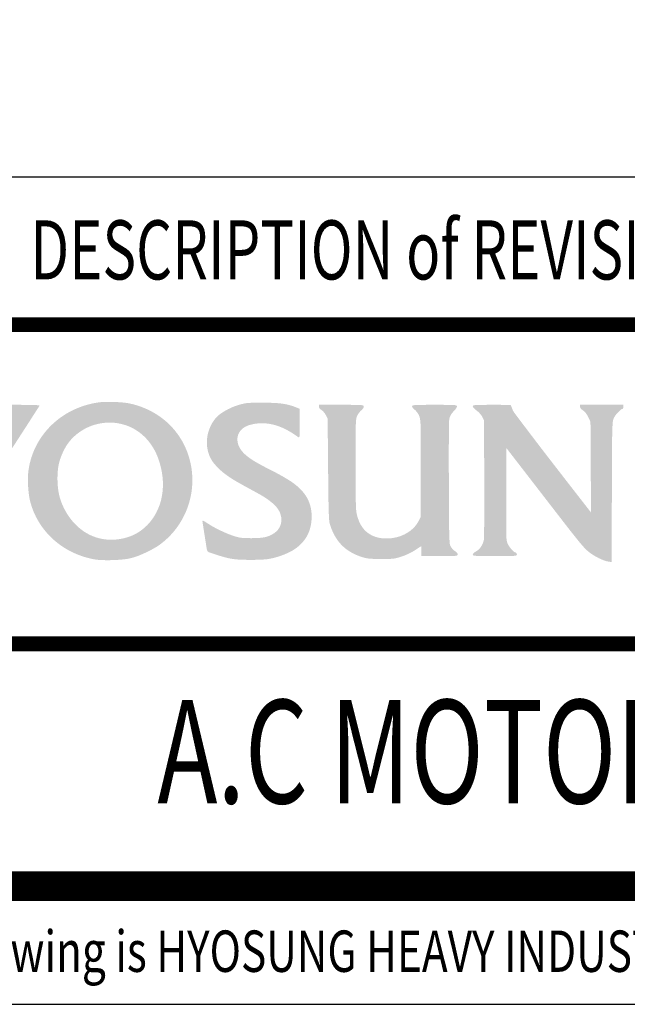
# Model space of a CAD drawing. Units: millimetres. Extents: x -82 to 1106, y -23 to 817.
# Drawn here: x 488 to 570, y 33 to 166 of the extents above; entities that cross this region are included whole.
import ezdxf
from ezdxf.enums import TextEntityAlignment as Align

# ---------------------------------------------------------------- set-up
doc = ezdxf.new("R2010")
doc.units = ezdxf.units.MM
doc.header["$LTSCALE"] = 50
doc.layers.get('0').update_dxf_attribs({"linetype": 'CONTINUOUS', "lineweight": 30})
doc.styles.add('HY견고딕', font='txt')
doc.styles.add('ROMANS', font='romans.shx', dxfattribs={"width": 0.7, "height": 3.5, "bigfont": 'whgtxt.shx'})

# ---------------------------------------------------------------- blocks, each defined once
blk = doc.blocks.new('HS_A4양식_S_L(210X297MM)')
blk.add_line((18.00000000000022, 17.99999999999989), (283.0000000000002, 17.99999999999989))
at = {"color": 0}
blk.add_line((18, 14), (283, 13.99999999999946), dxfattribs=at)
at = {"color": 3, "const_width": 1}
blk.add_lwpolyline([(21.99999999999988, 17.99999999999989), (279, 17.99999999999989), (279, 185.9999999999999), (21.99999999999988, 185.9999999999999), (21.99999999999988, 17.49999999999989)], dxfattribs=at)
at = {"style": 'ROMANS', "width": 0.75}
blk.add_text("The information written in this drawing is HYOSUNG HEAVY INDUSTRIES's property, and may not be disclosed and/or reproduced without the prior official permission of HYOSUNG HEAVY INDUSTRIES Corp.", height=1.4, dxfattribs=at).set_placement((119.1439814139106, 15.09694235422097))
blk = doc.blocks.new('hico_ci')
at = {"true_color": 0x0e4194}
h = blk.add_hatch(color=154, dxfattribs=at)
edge = h.paths.add_edge_path()
edge.add_arc((-87.58889213669869, 67.21039386994674), 115.6573542135317, 327.1048165484382, 327.379148609724)
edge.add_arc((-975.6210822683096, 635.5862093153438), 1170.006555518851, 327.3791455014085, 327.4034389118317)
edge.add_arc((10.06323945754997, 5.298141397494064), 0.03363674859879229, 327.4034434854938, 359.999956419561)
edge.add_arc((10.08695586406088, 5.298141372526757), 0.009920342087866648, 359.9999964333156, 447.9339419372215)
edge.add_arc((8.1752010225552, -47.69314807680414), 53.03568355278372, 87.9338491325548, 88.16463645442393)
edge.add_arc((9.481611089147691, -6.923395607587707), 12.24500540615856, 88.16454350043396, 89.3118246058308)
edge.add_arc((9.337503835981352, -18.91895683877961), 24.24143221381396, 89.31177138105487, 90.00000621573453)
edge.add_line((9.337501206148772, 5.322475375034202), (8.578126206148738, 5.322475375034202))
edge.add_line((8.578126206148738, 5.322475375034216), (8.578126206148738, 5.25822685003422))
edge.add_arc((8.666198882282174, 5.258226829829709), 0.08807267613343815, 179.9999868559348, 200.2438586409471)
edge.add_arc((8.69831167707514, 5.270070055741982), 0.1222997646660304, 200.2439029638572, 216.0719736548398)
edge.add_arc((8.727682244430241, 5.291465640012149), 0.158637090558326, 216.0720310189615, 229.8197973618891)
edge.add_arc((8.790425285179538, 5.365763867678297), 0.2558837655492473, 229.8197694449375, 239.4290538196848)
edge.add_arc((8.530958847521276, 4.926521539180371), 0.2542697950728332, 35.773980360010626, 59.4290939640411, ccw=False)
edge.add_arc((8.3846441228863, 4.821096355150175), 0.43460966330124, 19.939364720869207, 35.77405005855218, ccw=False)
edge.add_arc((8.356329087600102, 4.810824031118727), 0.4647304512079843, 4.612762918081216, 19.939412931985885, ccw=False)
edge.add_arc((8.468191045552942, 4.819849583594632), 0.3525049717728713, -14.242378039020878, 4.612718611072523, ccw=False)
edge.add_arc((8.37886672111813, 4.842523250303046), 0.4446620664386157, 328.1681828404623, 345.7575186850096, ccw=False)
edge.add_arc((-125.627537153641, 88.03314091747795), 158.1735279955739, 327.8878710710293, 328.168161884662, ccw=False)
edge.add_arc((-363.4408394177982, 237.2831641715134), 438.9416461555749, 327.78223336135653, 327.8878867712939, ccw=False)
edge.add_arc((7.874564893326976, 3.292543172559448), 0.04901669569161234, 270.5100142516248, 327.78214302879337, ccw=False)
edge.add_arc((7.874911439092443, 3.253612993188966), 0.01008497392409092, 211.6244722057158, 270.5100004642802, ccw=False)
edge.add_arc((462.6611376262816, 283.3078246804128), 534.1082716524951, 211.5912425901737, 211.6244741420596, ccw=False)
edge.add_arc((49.60484903123921, 29.28092960519082), 49.19058691675746, 211.1883478339968, 211.5912513404664, ccw=False)
edge.add_arc((89.75058026022674, 53.58285426920961), 96.1188649406232, 210.944249107223, 211.1883290356674, ccw=False)
edge.add_arc((-23.94473440569851, -14.58175150186155), 36.44447107999163, 30.94431844343522, 31.63759526091016)
edge.add_arc((-7.928916743040276, -4.714298704185325), 17.63295758118127, 31.63769531155149, 32.8310410223266)
edge.add_arc((-9.367680583845129, -5.642642252222785), 19.34522599837955, 32.83109061856086, 33.7003780165808)
edge.add_arc((6.382520501175406, 4.861586527081016), 0.4135684780636451, 33.70034679136021, 47.50976918376232)
edge.add_arc((6.35941429625359, 4.836362018646184), 0.4477762627282614, 47.50975857406636, 66.4310955419071)
edge.add_arc((6.271751073153951, 4.635410225171825), 0.6670169158575688, 66.43114360342825, 80.4677626110921)
edge.add_arc((6.102158472550343, 3.625459070578245), 1.691108212981185, 80.46774511113301, 88.4389558479287)
edge.add_arc((5.785070374573792, -8.009341366430519), 13.33022871544476, 88.43889006856084, 90.18018989185562)
edge.add_arc((5.834315241008426, -23.67389749204497), 28.99486224672253, 90.1801526105918, 90.71896112843406)
edge.add_arc((5.498262702725754, 3.105442411625233), 2.213413873179214, 90.71892629454378, 94.25677422828905)
edge.add_arc((5.357341162462205, 4.998739249772001), 0.3148797550115914, 94.25673904725257, 105.4967135946727)
edge.add_arc((5.275644857788564, 5.293392175350647), 0.009110834502378819, 105.4966114967839, 238.0067809175427)
edge.add_arc((4.252225556749778, 3.655145908229215), 1.922530410003445, 53.281262030822575, 58.00680649472531, ccw=False)
edge.add_arc((3.278514217656578, 2.34970027732092), 3.551119390420127, 50.29611920957092, 53.28128967502448, ccw=False)
edge.add_arc((3.367779009109483, 2.457206528810275), 3.411384652069549, 47.32926842106173, 50.296107328445714, ccw=False)
edge.add_arc((5.015447560932614, 4.24459976048162), 0.980420600239397, 39.82273817270891, 47.329237615382624, ccw=False)
edge.add_arc((5.0822900594072, 4.300335129029136), 0.8933898533210056, 32.48958094374319, 39.82277055643982, ccw=False)
edge.add_arc((-55.12113784600947, -34.03807164447284), 72.26765808419817, 32.17192166635982, 32.48956926458112, ccw=False)
edge.add_arc((-36.62863076186463, -22.40537547880605), 50.42063452628888, 31.63174257217389, 32.1719261811038, ccw=False)
edge.add_arc((-61.26873061042318, -37.58294216214503), 79.36010672211306, 31.24720576788991, 31.631774679040575, ccw=False)
edge.add_line((6.579174399898761, 3.583650175034208), (7.28437620614875, 2.421387475034209))
edge.add_line((7.28437620614875, 2.421387475034209), (7.28421935302373, 1.572712675034211))
edge.add_arc((-26.29039406896339, 1.57890429528149), 33.57461399289706, 359.3674324155447, 359.98943387076315, ccw=False)
edge.add_arc((-6.209515706452777, 1.357180485688815), 13.49251158161575, 358.13862431789545, 359.36749241990196, ccw=False)
edge.add_arc((-5.06519223850529, 1.319977115114682), 12.34758350970553, 357.10324926653715, 358.1386915486749, ccw=False)
edge.add_arc((6.875745304499446, 0.7157539846580931), 0.3913685987348835, 344.5565989774974, 357.10328448918904, ccw=False)
edge.add_arc((6.965432665634751, 0.6909766429349986), 0.2983216245217534, 333.7316691536306, 344.5566396288096, ccw=False)
edge.add_arc((6.72166906340982, 0.8112843482579137), 0.5701573060091718, 327.0652532396875, 333.73168445078386, ccw=False)
edge.add_arc((6.672450634722168, 0.8431672817903575), 0.6288000819758233, 320.66539376668703, 327.0652725783152, ccw=False)
edge.add_arc((6.728708927377227, 0.7970643240633137), 0.556064408449558, 313.6474247892735, 320.66533855560454, ccw=False)
edge.add_arc((7.50535355754414, -0.01714257729648239), 0.5691510197192278, 133.647408069556, 148.3259636151153)
edge.add_arc((7.052183909207088, 0.2624570773319164), 0.03666750162476553, 148.3259389618278, 253.6268939152288)
edge.add_arc((7.187812768795311, 0.724081801180958), 0.5178042526860861, 253.6268161479213, 269.4911530252744)
edge.add_arc((7.762562769238059, 65.43971550516704), 65.23599013016188, 269.4911602438272, 269.9999459300735)
edge.add_arc((7.76246187787325, 66.32566976228848), 66.12194438726597, 270.0000340786137, 270.5083614008801)
edge.add_arc((8.345128069280747, 0.6569011900988073), 0.4505909241434287, 270.5084270729581, 288.0799916175415)
edge.add_arc((8.472636999600866, 0.2663252159377834), 0.03972827202814812, 288.0800301696663, 390.2105896667334)
edge.add_arc((7.866984011619934, -0.08632322706134232), 0.7405681012330404, 30.2105971818557, 42.66885251523486)
edge.add_arc((8.88747008343887, 0.8543285775446776), 0.6473143290490169, 216.4891175845401, 222.6689172848921, ccw=False)
edge.add_arc((9.082377253938319, 0.9984956657473418), 0.8897456686747677, 211.6204300748815, 216.4891512352539, ccw=False)
edge.add_arc((9.017810397560368, 0.9587427535013688), 0.8139223676766171, 206.6459126673218, 211.6204676047614, ccw=False)
edge.add_arc((8.537487405576371, 0.7177332187452947), 0.2765251472969634, 195.5184111570572, 206.6458959067241, ccw=False)
edge.add_arc((8.622706996762076, 0.7413959632433063), 0.3649689384809635, 182.7461762309144, 195.5183759813155, ccw=False)
edge.add_arc((22.51442657138034, 1.407729290481242), 14.27266007837977, 181.8369932019523, 182.7461578620843, ccw=False)
edge.add_arc((22.24609573247881, 1.399143716806435), 14.0041919224401, 180.6627529541779, 181.8370769737105, ccw=False)
edge.add_arc((39.00217691040842, 1.592994806739142), 30.76139439439919, 180.0107681297366, 180.6627923414326, ccw=False)
edge.add_line((8.240783059273724, 1.587213531284235), (8.240626206148761, 2.422264215659226))
edge.add_line((8.240626206148761, 2.422264215659212), (9.168751206148727, 3.848035806284216))
edge.add_arc((-178.2051710669145, 125.8217303322709), 223.5767628898644, 326.9373177716921, 327.1048506011462)
h = blk.add_hatch(color=154, dxfattribs=at)
edge = h.paths.add_edge_path()
edge.add_arc((11.68919191191969, 2.538343205864436), 1.965765927080678, 187.2894835030015, 194.5072811928714)
edge.add_arc((12.2660136002329, 2.68759712545301), 2.561584685278885, 194.5072699262425, 211.1343780194059)
edge.add_arc((12.33193142044212, 2.727411402982582), 2.638593358204431, 211.1343063245497, 227.3961501525145)
edge.add_arc((12.39077391693854, 2.791393139484924), 2.725519200160242, 227.396144906125, 243.3761176964152)
edge.add_arc((12.47858414191199, 2.966573659689544), 2.921475445915393, 243.3762052570861, 258.5454178779332)
edge.add_arc((12.25548099169282, 1.865535318699628), 1.798060810105342, 258.5455157035683, 267.7626426167035)
edge.add_arc((12.39707128768441, 5.48965936480019), 5.424949685359572, 267.7626533380533, 271.8086900758062)
edge.add_arc((12.39714799714449, 5.487347908822073), 5.422636959854104, 271.8086508097766, 275.8526255419379)
edge.add_arc((12.76951933404519, 1.854596479325295), 1.770850635183754, 275.8526732157882, 285.1663574160452)
edge.add_arc((12.68579322948068, 2.163462045791235), 2.090863132942609, 285.1664606073626, 291.9979895865242)
edge.add_arc((11.88375951074914, 4.148757677798571), 4.232044309873992, 291.9980303602974, 296.0291748207384)
edge.add_arc((11.8953527023329, 4.125010831351645), 4.205618663335664, 296.0292224569466, 300.0651782722474)
edge.add_arc((13.0211886708172, 2.180116209936116), 1.958371076543978, 300.0652126386263, 307.2129491570039)
edge.add_arc((12.60298579963501, 2.730816311242165), 2.649865286961164, 307.2129929084344, 321.4633113674406)
edge.add_arc((12.55214108457989, 2.771312353273785), 2.714866167484631, 321.4633254862762, 335.4570189951541)
edge.add_arc((12.54025299389133, 2.776741611822786), 2.727935350631395, 335.4570042895629, 349.4153063551598)
edge.add_arc((12.56243411208112, 2.772596560077034), 2.70537025683335, 349.4153084606654, 363.4608321026616)
edge.add_arc((12.55539298521609, 2.772171604026838), 2.712424195763331, 3.460813831792296, 21.82344865292583)
edge.add_arc((12.69353961127501, 2.8274904571131), 2.563613356788706, 21.8234786956147, 40.97970416400582)
edge.add_arc((12.6763417641564, 2.812548629808475), 2.586395458200169, 40.97974863379949, 60.04220559561634)
edge.add_arc((12.5682015241656, 2.624921177873176), 2.802955778252767, 60.04224661876668, 77.98924148490866)
edge.add_arc((12.76698895917229, 3.559273059424314), 1.847691478243744, 77.98928495001745, 84.92408230861547)
edge.add_arc((12.41594903514419, -0.3928076015475597), 5.81533190790588, 84.92407827458382, 87.8748770375062)
edge.add_arc((12.41587516820698, -0.3948385649667756), 5.817364213615624, 87.8748917700453, 90.82752369380134)
edge.add_arc((12.35898362394613, 3.543982155733403), 1.87813264925904, 90.8275496515172, 97.68541118779471)
edge.add_arc((12.50000217084153, 2.498990270799283), 2.932596622159962, 97.68543121261783, 115.3037019253431)
edge.add_arc((12.42504406724476, 2.657544984759511), 2.757216136909978, 115.3037564079968, 133.7558804179542)
edge.add_arc((12.36598733776071, 2.719229187338541), 2.671819192405485, 133.7559606811701, 152.5295614758335)
edge.add_arc((12.30379515834289, 2.751564056279648), 2.601723465502769, 152.5295701082027, 171.6812438555395)
edge.add_arc((11.75079872226166, 2.832420689618715), 2.042847044932155, 171.6811963835469, 178.7094137085831)
edge.add_arc((13.66132696950058, 2.789382430881972), 3.953859989735534, 178.7094663218426, 182.9972113084133)
edge.add_arc((13.64521779882244, 2.788546432379022), 3.937729142960169, 182.997319722999, 187.2894176632888)
edge = h.paths.add_edge_path(flags=16)
edge.add_arc((12.43454166001834, 2.94986987967664), 1.722679258958263, 167.6028225002973, 175.2876595505345, ccw=False)
edge.add_arc((12.34351379692515, 2.969881443842425), 1.629477678749483, 159.6660333993345, 167.6029080598833, ccw=False)
edge.add_arc((13.32730393623007, 2.605303356162651), 2.678648885087997, 154.196473116792, 159.6660354923936, ccw=False)
edge.add_arc((12.37288713534366, 3.066757485989228), 1.618530333347016, 132.6447728647698, 154.1964265783206, ccw=False)
edge.add_arc((12.45933487403192, 2.972894146620803), 1.746137300247647, 112.28517211592961, 132.6447851165569, ccw=False)
edge.add_arc((12.47029381202617, 2.946159298904831), 1.775031078125534, 92.10890726691781, 112.2852396066684, ccw=False)
edge.add_arc((12.46824060483362, 3.001901121937323), 1.719251453759407, 71.443714094842, 92.10888828588702, ccw=False)
edge.add_arc((12.4972358374809, 3.088284152688189), 1.628132018335549, 52.83166924084031, 71.44363011939481, ccw=False)
edge.add_arc((12.40506498923014, 2.966717600473032), 1.780689849601566, 35.42864611199792, 52.83160064103822, ccw=False)
edge.add_arc((12.19004330619771, 2.813748873186071), 2.044571936339573, 19.300637357654125, 35.428621339692825, ccw=False)
edge.add_arc((11.49144959248736, 2.569094329895151), 2.784767195974786, 6.506995906487589, 19.300671919105184, ccw=False)
edge.add_arc((12.02197803005953, 2.629605598560161), 2.25079899775696, -10.358093236890397, 6.507006827108285, ccw=False)
edge.add_arc((12.3189969221811, 2.57531883060318), 1.948859806116598, 330.85322717738404, 349.64185270600444, ccw=False)
edge.add_arc((12.4797538450747, 2.485672308726933), 1.764796536721063, 311.00800257837096, 330.8531818324648, ccw=False)
edge.add_arc((12.61813730835775, 2.326523565679054), 1.553897733209628, 289.17587637404074, 311.0080431697409, ccw=False)
edge.add_arc((12.51907279004075, 2.611383135112632), 1.855491421948564, 270.78068982063064, 289.17588751656626, ccw=False)
edge.add_arc((12.52189537146756, 2.404211824798011), 1.648300884560428, 250.67760092073502, 270.7807047072632, ccw=False)
edge.add_arc((12.53142804544882, 2.431402003501034), 1.677113688832597, 230.7699054796019, 250.6776372239779, ccw=False)
edge.add_arc((12.71898328438812, 2.661120955414404), 1.973673572366691, 213.1500393052647, 230.7699048368879, ccw=False)
edge.add_arc((13.17975190260552, 2.96206404577373), 2.524013888141321, 205.5533027939238, 213.1500023820812, ccw=False)
edge.add_arc((12.6335551178762, 2.700914492956613), 1.918596662935977, 196.222376417476, 205.5532209277916, ccw=False)
edge.add_arc((12.68404558733425, 2.715603976045131), 1.97118058081028, 187.0303983586766, 196.2223557713998, ccw=False)
edge.add_arc((13.52525853942973, 2.819348508231229), 2.818766658281611, 179.9999620543503, 187.030469055241, ccw=False)
edge.add_arc((14.01780235377998, 2.819352797778606), 3.311310472632135, 175.2875553569434, 180.0000419208737, ccw=False)
h = blk.add_hatch(color=154, dxfattribs=at)
edge = h.paths.add_edge_path()
edge.add_arc((17.24948507012283, 4.159995198875933), 0.4580000792454569, 128.1914174050457, 154.2777021006312, ccw=False)
edge.add_arc((17.37739751697052, 3.997396428385912), 0.6648815772659415, 107.2641152059428, 128.1913676868145, ccw=False)
edge.add_arc((17.6240655666507, 3.20368558523738), 1.496038619746243, 95.84969625246998, 107.2641107020612, ccw=False)
edge.add_arc((17.62144323306194, 3.229296764891373), 1.470293539553311, 82.8506983862058, 95.84975829945802, ccw=False)
edge.add_arc((17.58742154519393, 2.958036217899632), 1.743679273624742, 71.41213756087592, 82.85078508278252, ccw=False)
edge.add_arc((17.47293772949297, 2.617613513545749), 2.102836845863706, 61.068361221095586, 71.4121583390334, ccw=False)
edge.add_arc((16.9005743844362, 1.582133464631184), 3.285976199644041, 53.66486401690662, 61.06834014459122, ccw=False)
edge.add_arc((18.86064744766486, 4.247022909321558), 0.02212327975750392, 233.6648860469967, 312.4970136338133)
edge.add_arc((18.83909025676053, 4.270550867963038), 0.05403373756557684, 312.4970487003628, 353.4720909426309)
edge.add_arc((17.93381413942609, 4.374139994276476), 0.9652173391006867, 353.4721364951952, 359.6455237280522)
edge.add_arc((-32.7658124863672, 4.687717097513826), 51.66581369253973, 359.6456282316986, 359.9999450499215)
edge.add_line((18.90000120614877, 4.687667546909182), (18.90000120614877, 5.184720615659202))
edge.add_line((18.90000120614877, 5.184720615659202), (18.79679291864875, 5.227843806284199))
edge.add_arc((17.99242807261083, 3.302725339713319), 2.086404542717884, 67.3235520779062, 73.70900358386325)
edge.add_arc((18.08335147791337, 3.613839389318443), 1.762276454620966, 73.70901474754324, 80.95634762571481)
edge.add_arc((17.95563904786343, 2.811460167530868), 2.574755919188867, 80.9563186101925, 86.7490631243437)
edge.add_arc((17.60926868827806, -3.286481115525802), 8.682526405839546, 86.7490359326163, 89.09189333360881)
edge.add_arc((17.58105362484099, -5.066496298902095), 10.46276519399542, 89.09189094135175, 90.24306806179364)
edge.add_arc((17.57404609599524, -3.414482826335288), 8.81073685918946, 90.2430739970145, 91.5526120816369)
edge.add_arc((17.55724667898517, -2.794718367100145), 8.190744758157352, 91.5526064303731, 92.74824391007431)
edge.add_arc((17.19817764486902, 4.68547299321223), 0.701940223510337, 92.74828705599967, 99.98348535101093)
edge.add_arc((17.43460091139792, 3.342398402454677), 2.065665018802001, 99.98354315326833, 108.7812260967433)
edge.add_arc((17.49395557548075, 3.167865280494567), 2.250014650763025, 108.7812876226683, 117.0326672258736)
edge.add_arc((17.3705186536763, 3.409786778165724), 1.97842178506825, 117.0327195807495, 125.7395494560422)
edge.add_arc((16.75047997859872, 4.271407631301329), 0.9168953119416412, 125.7396007118653, 141.2138636461698)
edge.add_arc((16.96994442865065, 4.095042465245371), 1.198443383562943, 141.213914616059, 153.7176422636772)
edge.add_arc((17.10288080309721, 4.02939431433704), 1.34670585138706, 153.7177251814425, 165.174204423298)
edge.add_arc((17.08706524759771, 4.033581919712276), 1.33034529415799, 165.1742600867512, 176.7009217989157)
edge.add_arc((16.88679786410836, 4.04512516044484), 1.129745515256346, 176.7008776861873, 189.7305492132907)
edge.add_arc((17.06108204853837, 4.075009965922405), 1.30657333698751, 189.730472056046, 198.2294967581919)
edge.add_arc((16.75690487437424, 3.974828366630447), 0.9863232688859633, 198.2295143716742, 208.7228877058626)
edge.add_arc((16.8418845159469, 4.021398713316955), 1.083227018407204, 208.7229443293016, 218.6733188078521)
edge.add_arc((17.46821042101288, 4.522704620573009), 1.885468722635765, 218.6733882263363, 225.243871773966)
edge.add_arc((17.81429066941257, 4.871744461329996), 2.376997306512362, 225.2438869328142, 231.0819804928576)
edge.add_arc((17.9907480333074, 5.090282447671868), 2.657881718198078, 231.0818810232899, 236.4508882568092)
edge.add_arc((19.13063795069644, 6.809258308422969), 4.720459482453857, 236.4508430541015, 240.2730338758541)
edge.add_arc((27.44712719015348, 21.37365745032923), 21.49203411439362, 240.2729983244569, 241.5140127790368)
edge.add_arc((-2.996432781179465, -34.72902592520165), 42.33837733394554, 60.99026859041601, 61.513951103744375, ccw=False)
edge.add_arc((15.75043096490987, -0.9223231195506116), 3.68170837626276, 57.85380329495803, 60.99020763533059, ccw=False)
edge.add_arc((16.7429906387996, 0.6571241725736172), 1.816278545143841, 52.84691552722319, 57.853769963094976, ccw=False)
edge.add_arc((15.47930746434986, -1.010550013110674), 3.908653357405035, 50.02420366065178, 52.84690938866959, ccw=False)
edge.add_arc((17.40915805778684, 1.291330254701407), 0.904826451551167, 29.831050916447396, 50.02421159524732, ccw=False)
edge.add_arc((17.64008201155792, 1.423747583610975), 0.6386306187124244, 3.614266230668079, 29.83107522094781, ccw=False)
edge.add_arc((17.74415659219943, 1.430321069177808), 0.5343486497625697, -25.5153532934076, 3.614303560362714, ccw=False)
edge.add_arc((17.7314004971193, 1.436409075510142), 0.5484830681293902, 305.91941915969375, 334.48469717169394, ccw=False)
edge.add_arc((17.52572594822647, 1.720333857412754), 0.8990758544792864, 294.6867914262681, 305.919449728287, ccw=False)
edge.add_arc((17.55060198832507, 1.66621532994057), 0.8395138499256988, 282.8616292282769, 294.68682786057417, ccw=False)
edge.add_arc((17.45371252996296, 2.090561657536327), 1.274780863247048, 273.61362239442553, 282.8616388448787, ccw=False)
edge.add_arc((17.26704231385423, 5.046359443155225), 4.236467261070226, 269.83292433464646, 273.6136444239902, ccw=False)
edge.add_arc((17.2778091394045, 8.738732171067682), 7.928855686786567, 268.2969638039025, 269.8329260645261, ccw=False)
edge.add_arc((17.08052818075527, 2.10347157821441), 1.290662942393552, 262.4187493787948, 268.29692378571315, ccw=False)
edge.add_arc((17.03117998667767, 1.732689211809273), 0.9166110643157145, 255.08181930796871, 262.41867209571194, ccw=False)
edge.add_arc((17.44176572043915, 3.273816314150878), 2.511494568005018, 251.6237122157233, 255.08182300312302, ccw=False)
edge.add_arc((17.58289835255931, 3.698670248561896), 2.959176693435526, 247.1625792851033, 251.62375268489382, ccw=False)
edge.add_arc((18.32734876059646, 5.466421388409969), 4.877287874378164, 244.0942588368599, 247.1626082636762, ccw=False)
edge.add_arc((18.28524872297982, 5.379737594793284), 4.780921421504184, 241.0068681608949, 244.0942363559269, ccw=False)
edge.add_arc((17.18347277476931, 3.391510996544085), 2.507827660567099, 236.00290156415, 241.00677804038878, ccw=False)
edge.add_arc((14.65059182312871, -0.364046439854036), 2.022039619306905, 56.00285028917241, 57.99623478103523)
edge.add_arc((15.15672544610163, 0.4458182216172446), 1.067025475849488, 57.99623535163129, 61.21260923616562)
edge.add_arc((14.90739288658898, -0.007957154766316421), 1.584788759060895, 61.21268956146232, 62.98607313476299)
edge.add_arc((15.62337515076678, 1.39639315419042), 0.008454279045937773, 62.98614728903289, 135.000098954626)
edge.add_arc((15.63959714344657, 1.380171139259659), 0.03139565683622219, 134.999997933121, 188.7802725501425)
edge.add_arc((290.5269572552154, 43.83829390046136), 278.178394449961, 188.780317402714, 188.8802412358529)
edge.add_arc((146.2972211931758, 21.30328988869786), 132.1987959772115, 188.8801618264766, 189.084363930624)
edge.add_arc((15.91372442486892, 0.4557303295928392), 0.1591164520720864, 189.0843491922448, 211.7174880120628)
edge.add_arc((15.85296228933953, 0.4181772583526566), 0.08768627446022857, 211.7174956150988, 250.4219313884925)
edge.add_arc((19.63341618928263, 11.04780054197039), 11.36956213094898, 250.4219345418926, 251.6398021676861)
edge.add_arc((17.84613110441683, 5.662531598851501), 5.695453428756094, 251.6397887934128, 254.2019493065996)
edge.add_arc((17.27231818667411, 3.634467868316705), 3.587776091101299, 254.2019992570558, 257.8241659995537)
edge.add_arc((16.91907544116918, 1.99731623785317), 1.912948966177584, 257.8241882003053, 266.7603194822184)
edge.add_arc((17.24293460490429, 7.718873613860481), 7.643664764826026, 266.7603239211879, 269.9517217275631)
edge.add_arc((17.2429454207209, 7.733462174014562), 7.65825332891489, 269.9517327757709, 273.1280074153638)
edge.add_arc((17.56261007845308, 1.883964678059399), 1.800027791383318, 273.128027319892, 282.4389658608369)
edge.add_arc((17.37815134019814, 2.720221345949724), 2.656386501684934, 282.43895491215, 296.846792358466)
edge.add_arc((17.94823662713458, 1.59393238990512), 1.394037878329057, 296.8467630885644, 320.1886905145259)
edge.add_arc((18.11975977309169, 1.450968117610145), 1.17074664976999, 320.1886606858241, 346.0862545965089)
edge.add_arc((17.74094964099709, 1.544810646089559), 1.561007506542655, 346.0862528350191, 366.9612303985742)
edge.add_arc((18.11364067635316, 1.590314989099824), 1.185548783022516, 6.961249459666028, 26.17391500958439)
edge.add_arc((18.01391689806411, 1.541300359522694), 1.296667034756066, 26.17394786425252, 44.13825395225523)
edge.add_arc((17.44097091842036, 0.9853355424346262), 2.095017818202511, 44.13824005939117, 57.70102633461316)
edge.add_arc((15.0429181559266, -2.808145846055609), 6.582907979125499, 57.70096390204369, 63.47905004153323)
edge.add_arc((23.13016538343476, 13.39749219926416), 11.52858760171617, 240.1244435871723, 243.4789864891086, ccw=False)
edge.add_arc((18.39585492206862, 5.156132021247018), 2.024182668827322, 227.9695568042548, 240.12433373639118, ccw=False)
edge.add_arc((17.61146340439251, 4.285904941845061), 0.8526173813930978, 207.5413990972366, 227.9694514185374, ccw=False)
edge.add_arc((17.36280520479534, 4.156233101067997), 0.5721789986467184, 179.999957858598, 207.5413873009312, ccw=False)
edge.add_arc((17.25729490154811, 4.156233358987024), 0.4666686953993633, 154.2777598601041, 179.9999799970433, ccw=False)
h = blk.add_hatch(color=154, dxfattribs=at)
edge = h.paths.add_edge_path()
edge.add_arc((43.632793820541, 2.486312881517762), 23.7662688475325, 180.7105003874408, 181.8706154222208)
edge.add_arc((28.8233464234645, 2.002635547829982), 8.948925091990558, 181.8706107304056, 183.7413909709267)
edge.add_arc((20.51204432149751, 1.459138675606994), 0.619871635548236, 183.7414346268247, 196.8951469481237)
edge.add_arc((21.84877703253881, 1.865148299947037), 2.016903544926925, 196.8952243166783, 208.6980226317426)
edge.add_arc((21.36534932462013, 1.600501501449315), 1.46577717399338, 208.6980382819243, 223.6910865692439)
edge.add_arc((21.33589619480756, 1.572364588330586), 1.42504422988736, 223.6910965723661, 238.9232858793225)
edge.add_arc((21.53509310992757, 1.902879141361467), 1.810944839835079, 238.9232600828106, 251.6504503429342)
edge.add_arc((21.62108161914762, 2.162127624177302), 2.084081801007457, 251.6504117570558, 255.7654107468598)
edge.add_arc((21.32851303671254, 1.008837821754312), 0.8942609137305382, 255.765439878918, 263.5095681258383)
edge.add_arc((21.40968885170406, 1.722368310592685), 1.612394098760618, 263.5095686394985, 268.7665655488119)
edge.add_arc((21.69838834924604, 15.13017365272572), 15.0233072478484, 268.7664951038078, 269.7856657115136)
edge.add_arc((21.70178470534177, 16.03372897247208), 15.92686895068141, 269.7856071266438, 270.776359574179)
edge.add_arc((21.89795961115999, 1.556913566769524), 1.448724425762787, 270.7762960737958, 276.5239201273496)
edge.add_arc((21.96563531939159, 0.9651347910359789), 0.8530885295204682, 276.5238697064907, 284.7395428673445)
edge.add_arc((21.47532106283984, 2.828867054598263), 2.780238243585259, 284.7395072591016, 288.1467508076085)
edge.add_arc((21.83132753384075, 1.74266997970453), 1.637187635388223, 288.1467072792157, 292.3897770361967)
edge.add_arc((21.48594919149338, 2.581047851120161), 2.543920040589104, 292.3897542588996, 295.4395431603245)
edge.add_arc((21.50405912232804, 2.542979981819741), 2.50176399398472, 295.4395065459009, 298.5073976886251)
edge.add_arc((22.0087905463123, 1.613665187408586), 1.44422922033992, 298.5074224863742, 303.1367501308183)
edge.add_line((22.79826280927375, 0.4043134656592002), (23.00625120614876, 0.5400897437841934))
edge.add_line((23.00625120614876, 0.5400897437842076), (23.00625120614876, 0.2037253750341961))
edge.add_line((23.00625120614876, 0.2037253750341961), (23.62500120614874, 0.2037253750341961))
edge.add_arc((23.62493824910308, 67.71897018112686), 67.51524480612203, 270.0000534275335, 270.3316811679031)
edge.add_arc((24.00575889885022, 1.935284794266806), 1.730457146324542, 270.3317027527593, 274.9837102243474)
edge.add_arc((24.13475316992646, 0.4560318537448325), 0.2455905583735581, 274.983667547745, 290.8940773001571)
edge.add_arc((24.21047229633479, 0.2576815323181876), 0.03327890981398043, 290.8940830895116, 359.9999928395226)
edge.add_arc((24.19110444761935, 0.2576814861460406), 0.05264675852943668, 4.572316544204293e-05, 28.83018797496124)
edge.add_arc((24.07621982310832, 0.1944441255175491), 0.1837857715205911, 28.83023072540287, 40.19960756058906)
edge.add_arc((24.02702371147274, 0.1528703834678993), 0.2481956576251958, 40.19967491736037, 50.18779310273143)
edge.add_arc((23.97559416288317, 0.09116868710714243), 0.328520608927628, 50.1878790467326, 58.28246778556878)
edge.add_arc((24.29768022917108, 0.6123138758218829), 0.2841226329492069, 228.1051989285523, 238.2824849382981, ccw=False)
edge.add_arc((24.48323254054998, 0.8191519245183798), 0.5619924561512508, 221.9958595576837, 228.1051215855026, ccw=False)
edge.add_arc((24.48835783512243, 0.8237671916841549), 0.5688895087683847, 215.9088950281242, 221.9959420291165, ccw=False)
edge.add_arc((24.28274365038772, 0.6748784462903075), 0.3150292096489616, 206.4341007911232, 215.9088589628016, ccw=False)
edge.add_arc((24.28140863397533, 0.6742147260128917), 0.3135383060881681, 184.1307711467661, 206.4340972361816, ccw=False)
edge.add_arc((30.13299981651062, 1.096818533309758), 6.180369933590891, 181.5800463915065, 184.1307491745235, ccw=False)
edge.add_arc((46.47953144067225, 1.547727178522337), 22.53311938883646, 180.3170458587906, 181.5800612360828, ccw=False)
edge.add_arc((710.0040029766053, 5.219509907085126), 686.0677502224082, 180.2102579324722, 180.317057257754, ccw=False)
edge.add_arc((296.7645231445861, 3.70310731802337), 272.8254881428396, 180.0088199528249, 180.2102718617095, ccw=False)
edge.add_arc((82.02310666194978, 3.670072717301807), 58.08406911928095, 179.3742353164792, 180.0088417484506, ccw=False)
edge.add_arc((89.63927782124387, 3.586891127922058), 65.70069450750027, 178.9667506950853, 179.3742378495884, ccw=False)
edge.add_arc((24.39914101780641, 4.76353386779877), 0.4499478583737111, 164.9292819873615, 178.966814292806, ccw=False)
edge.add_arc((24.27487036476441, 4.79699643358984), 0.321250777922003, 154.5225705512778, 164.9292639489128, ccw=False)
edge.add_arc((24.53090363295337, 4.674997987164474), 0.6048643448569269, 148.0418006042542, 154.5225171867852, ccw=False)
edge.add_arc((24.58259864304353, 4.642747893240013), 0.6657941620759953, 141.8162063762522, 148.0418091337931, ccw=False)
edge.add_arc((24.52302359684808, 4.689601741757841), 0.5900018850941323, 135.000033556182, 141.8162208753672, ccw=False)
edge.add_arc((23.60757355851746, 5.605052007025222), 0.7046401352568101, 314.9999588550542, 320.0633942015716)
edge.add_arc((23.71018552692414, 5.519143877648588), 0.5708140438050963, 320.063375472696, 325.9930818682273)
edge.add_arc((23.791951091165, 5.46397839859263), 0.4721791738303804, 325.9930359989295, 331.9868702532819)
edge.add_arc((24.15744549394304, 5.269534144973463), 0.0581807122057131, 331.9868569030154, 360.000051145793)
edge.add_arc((24.18330252674161, 5.269534187636083), 0.03232367940711489, 1.643718303099621e-05, 74.76828175122778)
edge.add_arc((24.07747867920125, 4.880886323231024), 0.4351212082163695, 74.76834624438573, 86.01197890591062)
edge.add_arc((23.92290239792248, 2.663696513433692), 2.657692799729881, 86.01195574110108, 89.73333330271373)
edge.add_arc((23.45631877947955, -97.56037660878849), 102.8828519838448, 89.733268602864, 90.0000376317976)
edge.add_arc((23.45620701722191, -91.16539003584006), 96.48786541088435, 89.99997376002675, 90.2795770253308)
edge.add_arc((22.99927849671923, 2.474890202748483), 2.846470361291885, 90.27950782352723, 93.8393520615169)
edge.add_arc((22.84391979689684, 4.789871013561125), 0.5262823344203486, 93.83926794500928, 103.5672867830147)
edge.add_arc((22.72768901502275, 5.271514508368313), 0.03081280887397878, 103.5672721209577, 180.0000038753688)
edge.add_arc((22.74827327196891, 5.27151453337413), 0.05139706582014728, 180.0000301989704, 207.8619422331366)
edge.add_arc((22.90449377225519, 5.354096232003087), 0.228101852563854, 207.8619448559151, 217.0795293942769)
edge.add_arc((22.95149357103901, 5.38961571861627), 0.2870137784784117, 217.0795624635733, 225.6209274707058)
edge.add_arc((22.97342669158479, 5.412029834099698), 0.3183738542072229, 225.620975185392, 233.5232845025069)
edge.add_arc((22.62704914714317, 4.943529121824071), 0.264266961987638, 42.48569158844629, 53.52331782498578, ccw=False)
edge.add_arc((22.31050762779955, 4.653616960492911), 0.693507680880857, 37.11466491207062, 42.485733661419715, ccw=False)
edge.add_arc((22.26954913182851, 4.622624407947598), 0.744870475832773, 31.84411667998529, 37.11462826170498, ccw=False)
edge.add_arc((22.47175937308367, 4.748215253290553), 0.5068325752744951, 24.810678490206215, 31.844162067607897, ccw=False)
edge.add_arc((22.53991450763289, 4.779722601340382), 0.4317470550556839, 7.236854963449616, 24.810697891660425, ccw=False)
edge.add_arc((20.80394301849861, 4.559287509595393), 2.181658093010775, 1.9472357240099996, 7.236759409910178, ccw=False)
edge.add_arc((11.30815861609852, 4.236445901210686), 11.68292896174024, 0.11998107582201101, 1.9472193583043804, ccw=False)
edge.add_arc((-490.3361529690756, 3.185374599062072), 513.3283416753795, -4.455988511153919e-05, 0.1200473829828752, ccw=False)
edge.add_line((22.99218870614862, 3.184975375034071), (22.99218870614874, 1.539662875034196))
edge.add_line((22.99218870614874, 1.539662875034196), (22.92612777802373, 1.405509859409207))
edge.add_arc((22.09151716687859, 1.816497536219515), 0.9303148621439915, 313.47064374366715, 333.7829609993224, ccw=False)
edge.add_arc((21.91572819591693, 2.001930608642354), 1.185828436460388, 296.53693522751337, 313.47064500642614, ccw=False)
edge.add_arc((21.85407161573471, 2.12539405289688), 1.323831175370596, 280.56656355693855, 296.5369573496064, ccw=False)
edge.add_arc((21.82767574376089, 2.266904013171356), 1.467781899273249, 265.78569869898115, 280.5665047498825, ccw=False)
edge.add_arc((21.79979699031179, 1.888551424190396), 1.088403583496147, 248.2890595531518, 265.7856633383948, ccw=False)
edge.add_arc((21.70923905264192, 1.661114296316498), 0.8436008318568821, 227.1101985458518, 248.28902183676252, ccw=False)
edge.add_arc((21.75123068054745, 1.706318270034444), 0.9052992601506932, 206.7796674540546, 227.1101755863568, ccw=False)
edge.add_arc((22.17635202704713, 1.920872232666085), 1.38149413846225, 191.9673302936359, 206.7796319668223, ccw=False)
edge.add_arc((21.79868389921182, 1.840821686766603), 0.995435458102192, 182.8868216700158, 191.9673441829926, ccw=False)
edge.add_arc((31.86378819354815, 2.348383185550873), 11.0733292425649, 181.3346204534366, 182.8868539768189, ccw=False)
edge.add_arc((45.01335000198532, 2.65471823977667), 24.22645879104784, 180.2464200109463, 181.3345732785787, ccw=False)
edge.add_arc((197.5826078316369, 3.310557818239218), 176.7971262216765, 179.995125062059, 180.2463096588687, ccw=False)
edge.add_arc((350.4989116237994, 3.297303439798483), 329.7134305881619, 179.8355712904174, 179.9950827148252, ccw=False)
edge.add_arc((33.72456878621438, 4.206401786510909), 12.93778326030092, 178.1681075567207, 179.8356144980478, ccw=False)
edge.add_arc((24.05939997763085, 4.515532230597287), 3.267672106349303, 174.461939118102, 178.1681945655158, ccw=False)
edge.add_arc((21.16191917382844, 4.796470924211803), 0.3566033064112967, 155.5706959047749, 174.4619861101513, ccw=False)
edge.add_arc((21.22660752610739, 4.767086903763257), 0.4276526102661831, 148.1280485832017, 155.5706739254301, ccw=False)
edge.add_arc((21.51592243611361, 4.587200175545775), 0.7683318613816554, 143.3282490742877, 148.1280168052199, ccw=False)
edge.add_arc((21.50396604671965, 4.596103491333693), 0.75342467253809, 138.5037688135334, 143.3282774104689, ccw=False)
edge.add_arc((21.20743832025926, 4.858414567742699), 0.3575259564925118, 130.0787024626107, 138.5038018912728, ccw=False)
edge.add_arc((20.75971388809603, 5.390505677159737), 0.3378718547468812, 310.0787077066238, 318.0675441569387)
edge.add_arc((20.76891611959155, 5.382240150082538), 0.3255025377823196, 318.067468594729, 326.2829128668417)
edge.add_arc((20.81898858279254, 5.348824271458696), 0.265303928868112, 326.2829340216574, 335.0620804167431)
edge.add_arc((21.00052984401725, 5.264409579304214), 0.06509636213151494, 335.0620513528941, 360.0000402501017)
edge.add_arc((21.02909425623653, 5.264409618665638), 0.03653194991221709, 9.988306599083485e-06, 70.02923714873079)
edge.add_arc((20.94510761940171, 5.033291193287411), 0.2824373823778902, 70.02924777205519, 85.62738612932516)
edge.add_arc((20.79500471199191, 3.070249865668629), 2.251209115401318, 85.62741351700842, 89.76165765398156)
edge.add_arc((20.30630290853509, -114.4178627198438), 119.7403380948892, 89.76167438276302, 90.00002473960383)
edge.add_line((20.30625120614877, 5.322475375034173), (19.54687620614874, 5.322475375034202))
edge.add_line((19.54687620614874, 5.322475375034202), (19.54705404052373, 5.259194125034199))
edge.add_arc((19.63174788434355, 5.259432023633607), 0.08469417793874501, 180.1609390864193, 200.8574837125233)
edge.add_arc((19.66411453104035, 5.271764139813143), 0.1193305880856008, 200.8574871905053, 216.8643721033202)
edge.add_arc((19.69332345026345, 5.293666349574565), 0.1558390494967776, 216.864348981735, 230.7162443778974)
edge.add_arc((19.75458310243226, 5.368554797630594), 0.2525914377671943, 230.7163118526118, 240.3633447407632)
edge.add_arc((19.53326174922466, 4.979538089774223), 0.194976591002841, 47.12996467519599, 60.363397122288575, ccw=False)
edge.add_arc((19.28097120985467, 4.707755585121546), 0.565808420934969, 41.15174892457179, 47.1300093562819, ccw=False)
edge.add_arc((19.23754084696316, 4.669799571590929), 0.6234873198843373, 35.32924093383508, 41.15176012544907, ccw=False)
edge.add_arc((19.365758195269, 4.760679891600873), 0.4663284163154601, 28.090469433465387, 35.32933100314159, ccw=False)
edge.add_line((19.77715554989874, 4.980257687534206), (19.84218870614876, 4.858412875034205))
edge.add_line((19.84218870614876, 4.858412875034205), (19.85805581864872, 3.142787875034202))
edge.add_arc((321.6341926996236, 5.933834701621834), 301.7890434280096, 180.5298982411545, 180.7104945007997)
h = blk.add_hatch(color=154, dxfattribs=at)
edge = h.paths.add_edge_path()
edge.add_arc((-39.42054138446838, 1.94969726640312), 64.55962937938016, 359.4256430643841, 359.9926409416439, ccw=False)
edge.add_arc((-77.49789164216321, 2.331455505960079), 102.6388933165879, 359.1494540312348, 359.4256195548215, ccw=False)
edge.add_arc((24.74244320535126, 0.8136037416383459), 0.3872921373870786, 344.9292893596037, 359.14947221067547, ccw=False)
edge.add_arc((24.49911873724301, 0.879123961790242), 0.6392835976170932, 334.3485821107813, 344.92931846252293, ccw=False)
edge.add_arc((24.51390837201984, 0.8720211655370207), 0.6228767999019057, 323.5595519448287, 334.3486206184347, ccw=False)
edge.add_arc((24.55381775017202, 0.8425541566609098), 0.5732676971428431, 312.31498599516317, 323.55953318431665, ccw=False)
edge.add_arc((24.65240573764146, 0.734264151669251), 0.4268220879414747, 298.28751219188507, 312.31499819717607, ccw=False)
edge.add_arc((25.03137545634235, 0.03007464028399909), 0.3728659234965122, 118.2876052186045, 125.6945155052415)
edge.add_arc((24.96897247132159, 0.1169354413054293), 0.2659129838756712, 125.6945549534436, 135.2374921931639)
edge.add_arc((24.91618030371592, 0.1692921346324852), 0.1915608736396279, 135.2375709585594, 146.1224528095246)
edge.add_arc((24.79168333194968, 0.2528798949629163), 0.04160618162899144, 146.1225277701158, 179.9115488775874)
edge.add_arc((24.77951784012618, 0.2528986683824144), 0.02944067532019735, 179.9115347965309, 257.4840910681927)
edge.add_arc((24.90299621445729, 0.8091444991006398), 0.5992268923514982, 257.4841290962349, 266.2213962000012)
edge.add_arc((25.05607091760783, 3.126931247758989), 2.922062934132924, 266.2214585203443, 269.7017949766298)
edge.add_arc((25.49531984735813, 87.53142910336575), 87.32770372833177, 269.7018289023878, 269.9999959707474)
edge.add_arc((25.49522085770565, 103.4430327856202), 103.2393074106277, 270.0000515290548, 270.2638411814434)
edge.add_arc((25.95936507547856, 2.649516326755048), 2.444722288221168, 270.2639081308467, 274.1711017126715)
edge.add_arc((26.11055459650072, 0.5763849700548036), 0.3660852604072675, 274.1711803109812, 286.8883175556415)
edge.add_arc((26.20719213381966, 0.2580800858467143), 0.03343407232913668, 286.888305589546, 360.0000028918028)
edge.add_arc((26.17988112159969, 0.2580800270726087), 0.06074508454909899, 5.702836591827301e-05, 21.3283896164105)
edge.add_arc((26.15544378985777, 0.2485384494609377), 0.08697912514484467, 21.32833334064742, 37.62597766657711)
edge.add_arc((26.15262758378526, 0.2463677488484848), 0.09053481885847457, 37.62592511509277, 53.59654697978139)
edge.add_arc((26.16311588476697, 0.2605917163322147), 0.0728620797261404, 53.59665107983279, 72.39119539860279)
edge.add_arc((26.239486295566, 0.5012135786020337), 0.1795885496012875, 225.4451815496648, 252.3912072811434, ccw=False)
edge.add_arc((26.80910743808261, 1.079757287917218), 0.9914882167954305, 217.8382323563201, 225.445233842275, ccw=False)
edge.add_arc((26.82773339092421, 1.094225484507234), 1.015073272056481, 209.9991257154889, 217.838255065928, ccw=False)
edge.add_arc((26.32788753064239, 0.8056486767382296), 0.4379056551358708, 195.3051832167988, 209.9990310637369, ccw=False)
edge.add_arc((26.33834266610211, 0.8085096419953999), 0.4487451652551455, 181.5909548765215, 195.3051520875989, ccw=False)
edge.add_arc((52.23189186981938, 1.527678166814084), 26.35227955213784, 180.8520430680874, 181.5909268806658, ccw=False)
edge.add_arc((57.20534709073183, 1.601627848519882), 31.32628451691578, 179.9756221849583, 180.8520141565875, ccw=False)
edge.add_arc((175.1520897931558, 1.551329401755197), 149.2730379442262, 179.700329146997, 179.9755779394381, ccw=False)
edge.add_line((25.88109355927372, 2.332060112534236), (25.88906370614876, 3.855707350034209))
edge.add_line((25.88906370614876, 3.855707350034209), (26.90156370614875, 2.544078343784207))
edge.add_arc((985.0541429545071, 742.1814793230858), 1210.421352276842, 217.6660276974225, 217.7469293347338)
edge.add_arc((49.88370841109725, 18.17529968196709), 27.7427442845358, 217.7468853091171, 218.9723157629128)
edge.add_arc((32.38301035454185, 4.017499851391278), 5.23235271732661, 218.9722346002427, 222.5295584316916)
edge.add_arc((29.44488469655386, 1.322414628266458), 1.245365541270989, 222.5295824481784, 232.8624011462954)
edge.add_arc((29.84242514132512, 1.847344639163126), 1.903840993786652, 232.8624677461767, 238.656586480522)
edge.add_arc((29.95922981341016, 2.039127011191042), 2.128393459018148, 238.6565856595034, 243.9859658090996)
edge.add_arc((29.84671503995969, 1.808577973750204), 1.871854119135055, 243.9859267852538, 249.5617683874448)
edge.add_arc((29.44527125235061, 0.7313300285804161), 0.7222366827754529, 249.5618007451918, 260.9149455341773)
edge.add_line((29.33122972177375, 0.01815378440920767), (29.44475597489873, 1.937842171173543e-07))
edge.add_line((29.44475597489873, 1.937842029064996e-07), (29.45284734052376, 2.372956534409198))
edge.add_arc((1142.999523742199, -1.424551567689647), 1113.553151669467, 179.7248502744172, 179.8046059962798, ccw=False)
edge.add_arc((53.66252336416812, 3.806756435848598), 24.20359024484624, 178.4718686206675, 179.7248002445821, ccw=False)
edge.add_arc((34.51107803055817, 4.317665996608255), 5.045331270046024, 175.2681162906581, 178.471887576459, ccw=False)
edge.add_arc((29.89208890464499, 4.700004275788316), 0.4105450716299007, 155.1589275106086, 175.2681717378348, ccw=False)
edge.add_arc((29.98964594358785, 4.654842239199795), 0.5180484920216827, 142.9089057796017, 155.1589814035297, ccw=False)
edge.add_arc((30.55253213208027, 4.22927424744563), 1.223703490445245, 136.464444883626, 142.9089793193144, ccw=False)
edge.add_arc((30.66307087240608, 4.124245445024542), 1.376182546221276, 131.1098377950498, 136.4644143934371, ccw=False)
edge.add_arc((29.81347987329639, 5.097812225379982), 0.08403814965420242, 90.00002021326401, 131.1097626905408, ccw=False)
edge.add_arc((29.8134798449741, 5.195002394500008), 0.01315201946580842, 269.9999942261642, 322.2659886248981)
edge.add_arc((29.77504285337807, 5.224746484721379), 0.06175359583989771, 322.2658828150922, 338.8893432409242)
edge.add_arc((29.73342377093826, 5.240814905915627), 0.1063668470418161, 338.8893132635121, 351.5774335752659)
edge.add_arc((29.65678469163811, 5.252162840680484), 0.1838415145106214, 351.5774288879136, 360.0000107066308)
edge.add_line((29.84062620614873, 5.252162875034202), (29.84062620614873, 5.322475375034202))
edge.add_line((29.84062620614873, 5.322475375034202), (28.37812620614875, 5.322475375034202))
edge.add_line((28.37812620614875, 5.322475375034202), (28.37847436552374, 5.259194125034199))
edge.add_arc((28.4588697882761, 5.259636377494729), 0.08039663915095951, 180.3151789369493, 203.3978281085435)
edge.add_arc((28.51934637611237, 5.285804188243105), 0.1462917982727078, 203.3978194653549, 218.1441622745412)
edge.add_arc((28.5759306440691, 5.330242374425282), 0.2182399168816145, 218.1441585373126, 230.043185183406)
edge.add_arc((28.71979649955915, 5.501958281741665), 0.4422571867545119, 230.0432332943279, 237.0583994402097)
edge.add_arc((28.30248197296743, 4.857914355946122), 0.3251696778121734, 46.14582124386891, 57.05837158694311, ccw=False)
edge.add_arc((28.19801185280056, 4.749180599821386), 0.4759577268363597, 37.94359646380218, 46.145765160964004, ccw=False)
edge.add_arc((28.11109795214145, 4.68141259290104), 0.5861690188581828, 30.570884292592382, 37.94368178624251, ccw=False)
edge.add_arc((27.86146165772732, 4.533947638675485), 0.8761072747200787, 25.115386183641817, 30.570976329767404, ccw=False)
edge.add_line((28.65473724052373, 4.905804878159216), (28.72968870614875, 4.745912875034193))
edge.add_line((28.72968870614875, 4.745912875034193), (28.74766631864878, 1.680287875034196))
edge.add_line((28.74766631864878, 1.680287875034196), (28.62103623427379, 1.842956687534212))
edge.add_arc((568.6760223905892, 422.2497640448727), 684.3984743880485, 217.7411330921365, 217.8990402354856, ccw=False)
edge.add_arc((133.1336233158395, 85.12434340786893), 133.6256259003589, 217.2111734604788, 217.741043885302, ccw=False)
edge.add_arc((169.5934574197003, 112.8097107157635), 179.4055239538977, 216.9239152567482, 217.2110815533831, ccw=False)
edge.add_arc((26.69593346206005, 5.425914794938421), 0.6571477945896631, 201.8369844987664, 216.9238219781678, ccw=False)
edge.add_line((26.08593870614874, 5.181477437534213), (26.02968870614876, 5.321849959409207))
edge.add_line((26.02968870614876, 5.321849959409192), (25.38984495614875, 5.322162681284198))
edge.add_arc((25.35754002490535, -60.66524832723158), 65.98741891614925, 89.97195016380327, 90.31412030481788)
edge.add_arc((25.00701971022642, 3.269131139696896), 2.052078592411346, 90.31409755611809, 94.51478282274668)
edge.add_arc((24.87293934080185, 4.967183953531404), 0.3487404275021392, 94.514802592314, 106.8743407835355)
edge.add_arc((24.7805875734918, 5.271639462712002), 0.03058636734307124, 106.8742986071402, 180.0000471642165)
edge.add_arc((24.79476510949513, 5.271639433710149), 0.04476390334639307, 179.9999951053866, 214.4694991010105)
edge.add_arc((25.04919932185982, 5.446306884046365), 0.3533825784593991, 214.4693670827513, 221.9932657202126)
edge.add_arc((25.12378545374474, 5.513447872566758), 0.4537369675451816, 221.9931911838037, 229.1480254636176)
edge.add_arc((25.23143822962533, 5.637934538253035), 0.6183153685808911, 229.1479167375795, 234.82133155334)
edge.add_arc((24.58028545880785, 4.714137100412529), 0.5119065729438993, 47.23353162995812, 54.82130288184692, ccw=False)
edge.add_arc((24.3255270989315, 4.438700358945383), 0.8870961523259465, 42.20649982152412, 47.23351270887372, ccw=False)
edge.add_arc((24.34371946243675, 4.455198292620224), 0.862537164075197, 37.14154242200817, 42.20658126715091, ccw=False)
edge.add_arc((24.71464491631923, 4.73614937773192), 0.397220922619123, 28.097247069351226, 37.14161523964822, ccw=False)
edge.add_line((25.06505315302377, 4.923228315659216), (25.12968870614873, 4.802162875034199))
edge.add_line((25.12968870614873, 4.802162875034199), (25.13744861864876, 2.810999359409209))
edge.add_arc((-190.9634314350479, 1.968935378714576), 216.1025206510321, -0.007299131539525661, 0.2232590074432892, ccw=False)
blk = doc.blocks.new('HYOSUNG_TITLE_A4_L')
at = {"color": 3}
for p, q in [((-169.9999999999999, 23.99999999999955), (-85.00000000000003, 23.99999999999955)), ((-170, 19), (-85.00000000000014, 19)), ((-155, 8.19702110853575), (-85.00000000000014, 8.19702110853575))]:
    blk.add_line(p, q, dxfattribs=at)
blk.add_line((-170, 0), (0, 0))
at = {"color": 3, "const_width": 0.5}
for points in [[(-85.00000000000014, 18.99999999999957), (-170, 19)], [(-85.00000000000014, 8.197021108535324), (-155, 8.197021108535694)]]:
    blk.add_lwpolyline(points, dxfattribs=at)
blk.add_blockref('hico_ci', (-146.0420910872065, 10.9639354420535))
at = {"style": 'ROMANS', "width": 0.7}
blk.add_text('DESCRIPTION of REVISION', height=2, dxfattribs=at).set_placement((-136.2535934081641, 20.52912913561602))
for tag, height, style, width, p in [('GEN-TITLE-DES1{20}', 3.4, 'HY견고딕', 0.9, (-40.12195512001956, 40.23156919876124)), ('GEN-TITLE-DES2{24.5}', 2.5, 'ROMANS', 0.8, (-40.24577003001945, 36.36750108462855)), ('GEN-TITLE-NR{12.3}', 4, 'HY견고딕', 0.9, (-52.35236835450227, 27.9347277919519)), ('GEN-TITLE-DAT{7.1}', 2, 'ROMANS', 0.7, (-7.813813360791427, 21.46618360339403)), ('GEN-TITLE-REV{22.6}', 3, 'ROMANS', 0.7, (-4.610111477596218, 15.46031826081006))]:
    blk.add_attdef(tag, text='', height=height, dxfattribs=dict(style=style, width=width)).set_placement(p, align=Align.CENTER)
for tag, height, p in [('GEN-TITLE-CTRN{2.5}', 2, (-167.5000000000002, 41.49999999999978)), ('GEN-TITLE-POSI{22.6}', 2, (-8.07757402690612, 32.460909128455)), ('GEN-TITLE-APPM{2.5}', 2, (-167.5000000000001, 27.49999999999955)), ('GEN-TITLE-FSCM{20.7}', 1.8, (-12.77559254485186, 11.14501786127998))]:
    blk.add_attdef(tag, text='', height=height, dxfattribs=at).set_placement(p, align=Align.MIDDLE_CENTER)
for tag, height, p in [('GEN-TITLE-PLOT{5}', 1.8, (-160.0000000000002, 41.49999999999977)), ('GEN-TITLE-CHKM{2.5}', 2, (-167.5000000000001, 34.49999999999955)), ('GEN-TITLE-ISSD{5}', 1.8, (-160.0000000000002, 34.49999999999955)), ('GEN-TITLE-ITEM{12.7}', 3.5, (-120, 4.097021108535543)), ('GEN-TITLE-REF{12.7}', 3.5, (-39.42085257198779, 4.099999999999817)), ('GEN-TITLE-GRADE{22.6}', 3, (-4.664079815914306, 4.087387457092177))]:
    blk.add_attdef(tag, text='', height=height, dxfattribs=at).set_placement(p, align=Align.MIDDLE)
for tag, p in [('GEN-TITLE-MAT2{35}', (-153.1717460559241, 41.49999999999979)), ('GEN-TITLE-MAT1{35}', (-153.1717460559242, 34.4999999999996)), ('GEN-TITLE-DACT{35}', (-153.1717460559241, 27.4999999999996))]:
    blk.add_attdef(tag, text='', height=2, dxfattribs=at).set_placement(p, align=Align.MIDDLE_LEFT)
at = {"style": 'ROMANS'}
blk.add_attdef('GEN-TITLE-SCA{12.7}', text='', height=2, dxfattribs=at).set_placement((-7.660747715843428, 26.68345472464819), align=Align.CENTER)

msp = doc.modelspace()

# ---------------------------------------------------------------- block references
at = {"lineweight": 0, "xscale": 4, "yscale": 4, "zscale": 4}
msp.add_blockref('HS_A4양식_S_L(210X297MM)', (-81.94631305255828, -23.26399471633389), dxfattribs=at)
at = {"lineweight": 0}
ref = msp.add_blockref('HYOSUNG_TITLE_A4_L', (1034.053686947442, 48.73600528366563), dxfattribs=dict(at, xscale=4, yscale=4, zscale=4))
ref.add_attrib('GEN-TITLE-ITEM{12.7}', 'A.C MOTOR 90L', dxfattribs={"height": 14, "style": 'ROMANS', "width": 0.7}).set_placement((554.0536869474417, 65.1240897178078), align=Align.MIDDLE)

doc.saveas('drawing.dxf')
